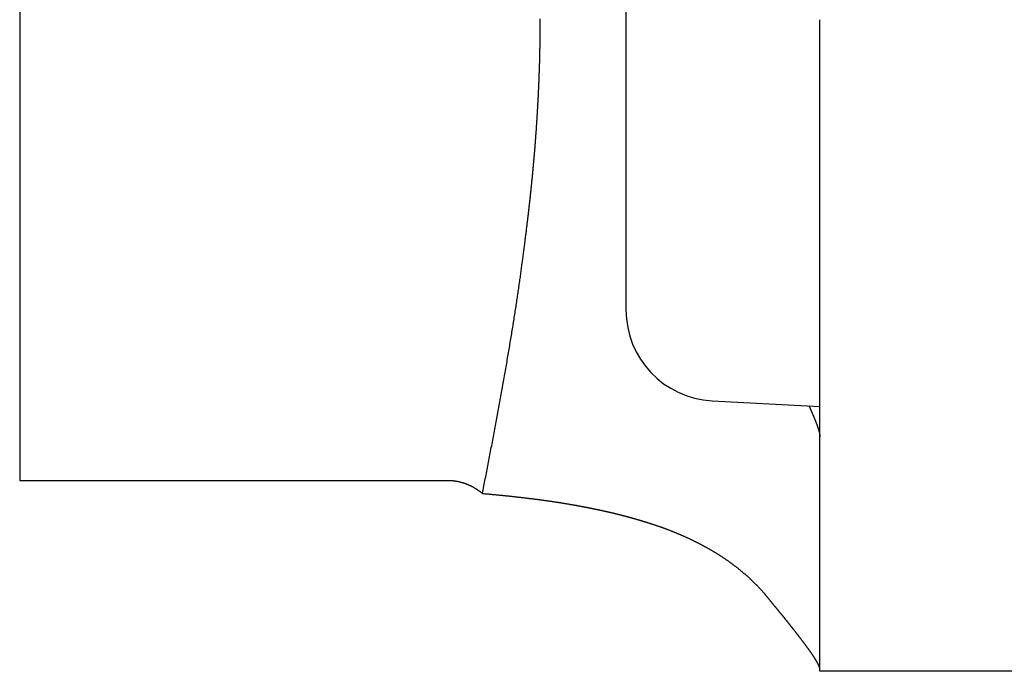
# Model space of a CAD drawing. Extents: x -810 to 2831, y -1991 to 3368.
# Drawn here: x 705 to 721, y 460 to 471 of the extents above; entities that cross this region are included whole.
import ezdxf

# ---------------------------------------------------------------- set-up
doc = ezdxf.new("R2010")
doc.units = 0
doc.header["$LTSCALE"] = 20
doc.layers.add('H10TV', color=7, linetype='CONTINUOUS')

msp = doc.modelspace()

# ---------------------------------------------------------------- linework, layer by layer
at = {"layer": 'H10TV', "color": 7, "linetype": 'CONTINUOUS'}
for p, q in [((705, 478.545), (705, 470.945)), ((715, 475.733), (715, 466.156)), ((705, 470.945), (705, 463.345)), ((718.2, 460.195), (718.2, 470.945)), ((716.421, 464.659), (718.2, 464.565)), ((705, 463.345), (712.051, 463.345)), ((747.5, 460.195), (718.2, 460.195))]:
    msp.add_line(p, q, dxfattribs=at)
at = {"layer": 'H10TV', "color": 7, "linetype": 'CONTINUOUS', "flags": 128}
for points in [[(712.632, 463.129), (712.638, 463.159), (712.644, 463.189), (712.65, 463.219), (712.656, 463.25), (712.662, 463.28), (712.668, 463.31), (712.674, 463.34), (712.68, 463.371), (712.686, 463.401), (712.692, 463.431), (712.698, 463.462), (712.704, 463.492), (712.709, 463.522), (712.715, 463.552), (712.721, 463.583), (712.727, 463.613), (712.733, 463.643), (712.739, 463.673), (712.744, 463.704), (712.75, 463.734), (712.756, 463.764), (712.762, 463.795), (712.768, 463.825), (712.773, 463.855), (712.779, 463.885), (712.785, 463.916), (712.791, 463.946), (712.796, 463.976), (712.802, 464.006), (712.808, 464.037), (712.813, 464.067), (712.819, 464.097), (712.825, 464.128), (712.831, 464.158), (712.836, 464.188), (712.842, 464.218), (712.847, 464.249), (712.853, 464.279), (712.859, 464.309), (712.864, 464.34), (712.87, 464.37), (712.876, 464.4), (712.881, 464.431), (712.887, 464.461), (712.892, 464.491), (712.898, 464.521), (712.903, 464.552), (712.909, 464.582), (712.914, 464.612), (712.92, 464.643), (712.925, 464.673), (712.931, 464.703), (712.936, 464.734), (712.942, 464.764), (712.947, 464.794), (712.953, 464.824), (712.958, 464.855), (712.964, 464.885), (712.969, 464.915), (712.975, 464.946), (712.98, 464.976), (712.985, 465.006), (712.991, 465.037), (712.996, 465.067), (713.002, 465.097), (713.007, 465.127), (713.012, 465.157), (713.017, 465.187), (713.023, 465.217), (713.028, 465.247), (713.033, 465.276), (713.038, 465.306), (713.043, 465.335), (713.048, 465.364), (713.053, 465.393), (713.058, 465.422), (713.063, 465.451), (713.068, 465.48), (713.073, 465.509), (713.078, 465.537), (713.082, 465.566), (713.087, 465.594), (713.092, 465.622), (713.097, 465.65), (713.101, 465.678), (713.106, 465.706), (713.11, 465.733), (713.115, 465.761), (713.119, 465.788), (713.124, 465.816), (713.128, 465.843), (713.133, 465.87), (713.137, 465.897), (713.141, 465.924), (713.146, 465.951), (713.15, 465.977), (713.154, 466.004), (713.158, 466.03), (713.163, 466.057), (713.167, 466.083), (713.171, 466.109), (713.175, 466.135), (713.179, 466.161), (713.183, 466.186), (713.187, 466.212), (713.191, 466.237), (713.194, 466.263), (713.198, 466.288), (713.202, 466.313), (713.206, 466.338), (713.21, 466.363), (713.213, 466.388), (713.217, 466.413), (713.22, 466.437), (713.224, 466.462), (713.228, 466.486), (713.231, 466.51), (713.235, 466.534), (713.238, 466.558), (713.241, 466.582), (713.245, 466.606), (713.248, 466.629), (713.251, 466.653), (713.255, 466.676), (713.258, 466.699), (713.261, 466.723), (713.264, 466.746), (713.267, 466.768), (713.27, 466.791), (713.273, 466.814), (713.276, 466.837), (713.279, 466.859), (713.282, 466.881), (713.285, 466.903), (713.288, 466.926), (713.291, 466.948), (713.294, 466.969), (713.297, 466.991), (713.3, 467.013), (713.303, 467.034), (713.306, 467.056), (713.308, 467.077), (713.311, 467.098), (713.314, 467.119), (713.317, 467.14), (713.319, 467.161), (713.322, 467.181), (713.325, 467.202), (713.327, 467.222), (713.33, 467.243), (713.333, 467.263), (713.335, 467.283), (713.338, 467.303), (713.34, 467.323), (713.343, 467.342), (713.345, 467.362), (713.348, 467.382), (713.35, 467.401), (713.352, 467.42), (713.355, 467.439), (713.357, 467.458), (713.36, 467.477), (713.362, 467.496), (713.364, 467.515), (713.366, 467.533), (713.369, 467.552), (713.371, 467.57), (713.373, 467.588), (713.375, 467.606), (713.378, 467.624), (713.38, 467.642), (713.382, 467.66), (713.384, 467.677), (713.386, 467.695), (713.388, 467.712), (713.39, 467.729), (713.392, 467.746), (713.394, 467.763), (713.396, 467.78), (713.398, 467.797), (713.4, 467.814), (713.402, 467.83), (713.404, 467.847), (713.406, 467.863), (713.407, 467.879), (713.409, 467.895), (713.411, 467.911), (713.413, 467.927), (713.415, 467.943), (713.416, 467.958), (713.418, 467.974), (713.42, 467.989), (713.421, 468.004), (713.423, 468.02), (713.425, 468.035), (713.426, 468.05), (713.428, 468.065), (713.43, 468.081), (713.431, 468.096), (713.433, 468.111), (713.434, 468.127), (713.436, 468.142), (713.438, 468.157), (713.439, 468.173), (713.441, 468.188), (713.442, 468.203), (713.444, 468.218), (713.445, 468.234), (713.447, 468.249), (713.448, 468.264), (713.45, 468.28), (713.451, 468.295), (713.453, 468.31), (713.454, 468.326), (713.456, 468.341), (713.457, 468.356), (713.459, 468.372), (713.46, 468.387), (713.462, 468.402), (713.463, 468.417), (713.465, 468.433), (713.466, 468.448), (713.468, 468.463), (713.469, 468.479), (713.47, 468.494), (713.472, 468.509), (713.473, 468.525), (713.475, 468.54), (713.476, 468.555), (713.477, 468.571), (713.479, 468.586), (713.48, 468.601), (713.481, 468.617), (713.483, 468.632), (713.484, 468.647), (713.485, 468.663), (713.487, 468.678), (713.488, 468.693), (713.489, 468.709), (713.491, 468.724), (713.492, 468.739), (713.493, 468.755), (713.495, 468.77), (713.496, 468.785), (713.497, 468.801), (713.498, 468.816), (713.5, 468.831), (713.501, 468.847), (713.502, 468.862), (713.503, 468.877), (713.504, 468.893), (713.506, 468.908), (713.507, 468.923), (713.508, 468.939), (713.509, 468.954), (713.51, 468.97), (713.512, 468.985), (713.513, 469), (713.514, 469.016), (713.515, 469.031), (713.516, 469.046), (713.517, 469.062), (713.518, 469.077), (713.519, 469.092), (713.52, 469.108), (713.522, 469.123), (713.523, 469.139), (713.524, 469.154), (713.525, 469.169), (713.526, 469.185), (713.527, 469.2), (713.528, 469.215), (713.529, 469.231), (713.53, 469.246), (713.531, 469.261), (713.532, 469.277), (713.533, 469.292), (713.534, 469.308), (713.535, 469.323), (713.536, 469.338), (713.537, 469.354), (713.538, 469.369), (713.539, 469.385), (713.54, 469.4), (713.541, 469.415), (713.541, 469.431), (713.542, 469.446), (713.543, 469.461), (713.544, 469.477), (713.545, 469.492), (713.546, 469.508), (713.547, 469.523), (713.548, 469.538), (713.548, 469.554), (713.549, 469.569), (713.55, 469.585), (713.551, 469.6), (713.552, 469.615), (713.552, 469.631), (713.553, 469.646), (713.554, 469.662), (713.555, 469.677), (713.556, 469.692), (713.556, 469.708), (713.557, 469.723), (713.558, 469.739), (713.559, 469.754), (713.559, 469.77), (713.56, 469.785), (713.561, 469.8), (713.561, 469.816), (713.562, 469.831), (713.563, 469.847), (713.563, 469.862), (713.564, 469.877), (713.565, 469.893), (713.565, 469.908), (713.566, 469.924), (713.567, 469.939), (713.567, 469.955), (713.568, 469.97), (713.568, 469.985), (713.569, 470.001), (713.57, 470.016), (713.57, 470.032), (713.571, 470.047), (713.571, 470.063), (713.572, 470.078), (713.572, 470.094), (713.573, 470.109), (713.573, 470.124), (713.574, 470.14), (713.574, 470.155), (713.575, 470.171), (713.575, 470.186), (713.576, 470.202), (713.576, 470.217), (713.577, 470.233), (713.577, 470.248), (713.578, 470.263), (713.578, 470.279), (713.578, 470.294), (713.579, 470.31), (713.579, 470.325), (713.58, 470.341), (713.58, 470.356), (713.58, 470.372), (713.581, 470.387), (713.581, 470.403), (713.581, 470.418), (713.582, 470.434), (713.582, 470.449), (713.582, 470.465), (713.583, 470.48), (713.583, 470.495), (713.583, 470.511), (713.583, 470.526), (713.584, 470.542), (713.584, 470.557), (713.584, 470.573), (713.584, 470.588), (713.585, 470.604), (713.585, 470.619), (713.585, 470.635), (713.585, 470.65), (713.585, 470.666), (713.586, 470.681), (713.586, 470.697), (713.586, 470.712), (713.586, 470.728), (713.586, 470.743), (713.586, 470.759), (713.586, 470.774), (713.586, 470.79), (713.587, 470.805), (713.587, 470.821), (713.587, 470.836), (713.587, 470.852), (713.587, 470.867), (713.587, 470.883), (713.587, 470.898), (713.587, 470.914), (713.587, 470.929), (713.587, 470.945), (713.587, 470.945)], [(713.587, 470.945), (713.587, 470.96)], [(718.019, 464.575), (718.019, 464.573), (718.02, 464.57), (718.021, 464.568), (718.022, 464.566), (718.023, 464.564), (718.024, 464.562), (718.025, 464.56), (718.026, 464.557), (718.027, 464.555), (718.028, 464.553), (718.029, 464.551), (718.03, 464.549), (718.031, 464.547), (718.032, 464.545), (718.033, 464.542), (718.034, 464.54), (718.035, 464.538), (718.036, 464.536), (718.037, 464.534), (718.038, 464.532), (718.038, 464.53), (718.039, 464.528), (718.04, 464.526), (718.041, 464.524), (718.042, 464.521), (718.043, 464.519), (718.044, 464.517), (718.045, 464.515), (718.046, 464.513), (718.047, 464.511), (718.048, 464.509), (718.048, 464.507), (718.049, 464.505), (718.05, 464.503), (718.051, 464.501), (718.052, 464.499), (718.053, 464.497), (718.054, 464.495), (718.055, 464.493), (718.056, 464.491), (718.056, 464.489), (718.057, 464.487), (718.058, 464.485), (718.059, 464.483), (718.06, 464.481), (718.061, 464.479), (718.062, 464.477), (718.062, 464.475), (718.063, 464.473), (718.064, 464.471), (718.065, 464.469), (718.066, 464.467), (718.067, 464.465), (718.068, 464.463), (718.068, 464.461), (718.069, 464.459), (718.07, 464.457), (718.071, 464.455), (718.072, 464.453), (718.073, 464.451), (718.073, 464.449), (718.074, 464.447), (718.075, 464.445), (718.076, 464.443), (718.077, 464.441), (718.078, 464.439), (718.078, 464.437), (718.079, 464.436), (718.08, 464.434), (718.081, 464.432), (718.082, 464.43), (718.082, 464.428), (718.083, 464.426), (718.084, 464.424), (718.085, 464.422), (718.086, 464.42), (718.086, 464.419), (718.087, 464.417), (718.088, 464.415), (718.089, 464.413), (718.089, 464.411), (718.09, 464.409), (718.091, 464.408), (718.092, 464.406), (718.092, 464.404), (718.093, 464.402), (718.094, 464.4), (718.095, 464.399), (718.095, 464.397), (718.096, 464.395), (718.097, 464.393), (718.098, 464.391), (718.098, 464.39), (718.099, 464.388), (718.1, 464.386), (718.101, 464.384), (718.101, 464.383), (718.102, 464.381), (718.103, 464.379), (718.103, 464.378), (718.104, 464.376), (718.105, 464.374), (718.106, 464.372), (718.106, 464.371), (718.107, 464.369), (718.108, 464.367), (718.108, 464.366), (718.109, 464.364), (718.11, 464.362), (718.11, 464.361), (718.111, 464.359), (718.112, 464.357), (718.112, 464.356), (718.113, 464.354), (718.114, 464.352), (718.114, 464.351), (718.115, 464.349), (718.116, 464.347), (718.116, 464.346), (718.117, 464.344), (718.118, 464.343), (718.118, 464.341), (718.119, 464.339), (718.119, 464.338), (718.12, 464.336), (718.121, 464.335), (718.121, 464.333), (718.122, 464.331), (718.123, 464.33), (718.123, 464.328), (718.124, 464.327), (718.124, 464.325), (718.125, 464.324), (718.126, 464.322), (718.126, 464.321), (718.127, 464.319), (718.127, 464.318), (718.128, 464.316), (718.129, 464.315), (718.129, 464.313), (718.13, 464.311), (718.13, 464.31), (718.131, 464.308), (718.132, 464.307), (718.132, 464.306), (718.133, 464.304), (718.133, 464.303), (718.134, 464.301), (718.134, 464.3), (718.135, 464.298), (718.135, 464.297), (718.136, 464.295), (718.137, 464.294), (718.137, 464.292), (718.138, 464.291), (718.138, 464.289), (718.139, 464.288), (718.139, 464.287), (718.14, 464.285), (718.14, 464.284), (718.141, 464.282), (718.141, 464.281), (718.142, 464.28), (718.142, 464.278), (718.143, 464.277), (718.144, 464.275), (718.144, 464.274), (718.145, 464.273), (718.145, 464.271), (718.146, 464.27), (718.146, 464.269), (718.147, 464.267), (718.147, 464.266), (718.148, 464.264), (718.148, 464.263), (718.149, 464.262), (718.149, 464.26), (718.15, 464.259), (718.15, 464.258), (718.151, 464.256), (718.151, 464.255), (718.151, 464.254), (718.152, 464.253), (718.152, 464.251), (718.153, 464.25), (718.153, 464.249), (718.154, 464.247), (718.154, 464.246), (718.155, 464.245), (718.155, 464.243), (718.156, 464.242), (718.156, 464.241), (718.157, 464.24), (718.157, 464.238), (718.157, 464.237), (718.158, 464.236), (718.158, 464.235), (718.159, 464.233), (718.159, 464.232), (718.16, 464.231), (718.16, 464.23), (718.16, 464.229), (718.161, 464.227), (718.161, 464.226), (718.162, 464.225), (718.162, 464.224), (718.163, 464.222), (718.163, 464.221), (718.163, 464.22), (718.164, 464.219), (718.164, 464.218), (718.165, 464.216), (718.165, 464.215), (718.165, 464.214), (718.166, 464.213), (718.166, 464.212), (718.167, 464.21), (718.167, 464.209), (718.167, 464.208), (718.168, 464.207), (718.168, 464.206), (718.168, 464.205), (718.169, 464.203), (718.169, 464.202), (718.17, 464.201), (718.17, 464.2), (718.17, 464.199), (718.171, 464.198), (718.171, 464.197), (718.171, 464.195), (718.172, 464.194), (718.172, 464.193), (718.173, 464.192), (718.173, 464.191), (718.173, 464.19), (718.174, 464.189), (718.174, 464.188), (718.174, 464.187), (718.175, 464.185), (718.175, 464.184), (718.175, 464.183), (718.176, 464.182), (718.176, 464.181), (718.176, 464.18), (718.177, 464.179), (718.177, 464.178), (718.177, 464.177), (718.178, 464.176), (718.178, 464.175), (718.178, 464.173), (718.179, 464.172), (718.179, 464.171), (718.179, 464.17), (718.18, 464.169), (718.18, 464.168), (718.18, 464.167), (718.18, 464.166), (718.181, 464.165), (718.181, 464.164), (718.181, 464.163), (718.182, 464.162), (718.182, 464.161), (718.182, 464.16), (718.183, 464.159), (718.183, 464.158), (718.183, 464.157), (718.183, 464.156), (718.184, 464.155), (718.184, 464.154), (718.184, 464.153), (718.184, 464.152), (718.185, 464.151), (718.185, 464.15), (718.185, 464.149), (718.186, 464.148), (718.186, 464.147), (718.186, 464.146), (718.186, 464.145), (718.187, 464.144), (718.187, 464.143), (718.187, 464.142), (718.187, 464.141), (718.188, 464.14), (718.188, 464.139), (718.188, 464.138), (718.188, 464.137), (718.189, 464.136), (718.189, 464.135), (718.189, 464.134), (718.189, 464.134), (718.189, 464.133), (718.19, 464.132), (718.19, 464.131), (718.19, 464.13), (718.19, 464.129), (718.191, 464.128), (718.191, 464.127), (718.191, 464.126), (718.191, 464.125), (718.191, 464.124), (718.192, 464.124), (718.192, 464.123), (718.192, 464.122), (718.192, 464.121), (718.192, 464.12), (718.193, 464.119), (718.193, 464.118), (718.193, 464.117), (718.193, 464.116), (718.193, 464.116), (718.193, 464.115), (718.194, 464.114), (718.194, 464.113), (718.194, 464.112), (718.194, 464.111), (718.194, 464.111), (718.194, 464.11), (718.195, 464.109), (718.195, 464.108), (718.195, 464.107), (718.195, 464.106), (718.195, 464.106), (718.195, 464.105), (718.196, 464.104), (718.196, 464.103), (718.196, 464.102), (718.196, 464.101), (718.196, 464.101), (718.196, 464.1), (718.196, 464.099), (718.197, 464.098), (718.197, 464.098), (718.197, 464.097), (718.197, 464.096), (718.197, 464.095), (718.197, 464.094), (718.197, 464.094), (718.197, 464.093), (718.198, 464.092), (718.198, 464.091), (718.198, 464.091), (718.198, 464.09), (718.198, 464.089), (718.198, 464.088), (718.198, 464.088), (718.198, 464.087), (718.198, 464.086), (718.198, 464.085), (718.198, 464.085), (718.199, 464.084), (718.199, 464.083), (718.199, 464.083), (718.199, 464.082), (718.199, 464.081), (718.199, 464.08), (718.199, 464.08), (718.199, 464.079), (718.199, 464.078), (718.199, 464.078), (718.199, 464.077), (718.199, 464.076), (718.199, 464.076), (718.199, 464.075), (718.2, 464.074), (718.2, 464.074), (718.2, 464.073), (718.2, 464.072), (718.2, 464.072), (718.2, 464.071), (718.2, 464.07), (718.2, 464.07), (718.2, 464.069), (718.2, 464.069), (718.2, 464.068), (718.2, 464.067), (718.2, 464.067), (718.2, 464.066), (718.2, 464.065), (718.2, 464.065), (718.2, 464.064), (718.2, 464.064), (718.2, 464.063), (718.2, 464.062), (718.2, 464.062), (718.2, 464.062)], [(712.051, 463.345), (712.056, 463.345), (712.061, 463.345), (712.066, 463.345), (712.071, 463.345), (712.076, 463.344), (712.081, 463.344), (712.086, 463.344), (712.09, 463.344), (712.095, 463.344), (712.1, 463.343), (712.105, 463.343), (712.11, 463.343), (712.115, 463.343), (712.12, 463.342), (712.124, 463.342), (712.129, 463.341), (712.134, 463.341), (712.139, 463.341), (712.144, 463.34), (712.148, 463.34), (712.153, 463.339), (712.158, 463.338), (712.163, 463.338), (712.168, 463.337), (712.172, 463.337), (712.177, 463.336), (712.182, 463.335), (712.187, 463.335), (712.191, 463.334), (712.196, 463.333), (712.201, 463.332), (712.206, 463.331), (712.21, 463.331), (712.215, 463.33), (712.22, 463.329), (712.225, 463.328), (712.229, 463.327), (712.234, 463.326), (712.239, 463.325), (712.243, 463.324), (712.248, 463.323), (712.253, 463.322), (712.258, 463.321), (712.262, 463.319), (712.267, 463.318), (712.272, 463.317), (712.276, 463.316), (712.281, 463.315), (712.286, 463.313), (712.29, 463.312), (712.295, 463.311), (712.3, 463.309), (712.304, 463.308), (712.309, 463.307), (712.313, 463.305), (712.318, 463.304), (712.323, 463.302), (712.327, 463.301), (712.332, 463.299), (712.337, 463.298), (712.341, 463.296), (712.346, 463.294), (712.35, 463.293), (712.355, 463.291), (712.359, 463.289), (712.364, 463.288), (712.369, 463.286), (712.373, 463.284), (712.378, 463.282), (712.382, 463.28), (712.387, 463.279), (712.391, 463.277), (712.396, 463.275), (712.4, 463.273), (712.405, 463.271), (712.409, 463.269), (712.414, 463.267), (712.418, 463.265), (712.423, 463.263), (712.427, 463.261), (712.432, 463.259), (712.436, 463.256), (712.441, 463.254), (712.445, 463.252), (712.45, 463.25), (712.454, 463.248), (712.458, 463.245), (712.463, 463.243), (712.467, 463.241), (712.472, 463.238), (712.476, 463.236), (712.48, 463.233), (712.485, 463.231), (712.489, 463.229), (712.493, 463.226), (712.498, 463.224), (712.502, 463.221), (712.506, 463.218), (712.511, 463.216), (712.515, 463.213), (712.519, 463.211), (712.524, 463.208), (712.528, 463.205), (712.532, 463.202), (712.536, 463.2), (712.541, 463.197), (712.545, 463.194), (712.549, 463.191), (712.553, 463.188), (712.558, 463.185), (712.562, 463.182), (712.566, 463.18), (712.57, 463.177), (712.574, 463.174), (712.579, 463.17), (712.583, 463.167), (712.587, 463.164), (712.591, 463.161), (712.595, 463.158), (712.599, 463.155), (712.604, 463.152), (712.608, 463.149), (712.612, 463.145), (712.616, 463.142), (712.62, 463.139), (712.624, 463.135), (712.628, 463.132), (712.632, 463.129), (712.632, 463.129)], [(712.632, 463.129), (712.645, 463.128), (712.658, 463.126), (712.67, 463.125), (712.683, 463.124), (712.695, 463.123), (712.708, 463.122), (712.72, 463.121), (712.733, 463.12), (712.745, 463.119), (712.758, 463.117), (712.77, 463.116), (712.783, 463.115), (712.795, 463.114), (712.808, 463.113), (712.82, 463.112), (712.832, 463.11), (712.845, 463.109), (712.857, 463.108), (712.87, 463.107), (712.882, 463.106), (712.894, 463.104), (712.907, 463.103), (712.919, 463.102), (712.931, 463.101), (712.944, 463.1), (712.956, 463.098), (712.968, 463.097), (712.981, 463.096), (712.993, 463.095), (713.005, 463.093), (713.017, 463.092), (713.029, 463.091), (713.042, 463.089), (713.054, 463.088), (713.066, 463.087), (713.078, 463.086), (713.09, 463.084), (713.103, 463.083), (713.115, 463.082), (713.127, 463.08), (713.139, 463.079), (713.151, 463.078), (713.163, 463.076), (713.175, 463.075), (713.187, 463.074), (713.199, 463.072), (713.211, 463.071), (713.223, 463.07), (713.235, 463.068), (713.247, 463.067), (713.259, 463.065), (713.271, 463.064), (713.283, 463.063), (713.295, 463.061), (713.307, 463.06), (713.319, 463.058), (713.331, 463.057), (713.343, 463.056), (713.355, 463.054), (713.367, 463.053), (713.379, 463.051), (713.39, 463.05), (713.402, 463.048), (713.414, 463.047), (713.426, 463.045), (713.438, 463.044), (713.449, 463.043), (713.461, 463.041), (713.472, 463.04), (713.484, 463.038), (713.495, 463.037), (713.507, 463.035), (713.518, 463.034), (713.529, 463.032), (713.541, 463.031), (713.552, 463.029), (713.563, 463.028), (713.574, 463.027), (713.585, 463.025), (713.596, 463.024), (713.607, 463.022), (713.618, 463.021), (713.629, 463.019), (713.639, 463.018), (713.65, 463.016), (713.661, 463.015), (713.671, 463.013), (713.682, 463.012), (713.692, 463.01), (713.703, 463.009), (713.713, 463.008), (713.723, 463.006), (713.734, 463.005), (713.744, 463.003), (713.754, 463.002), (713.764, 463), (713.774, 462.999), (713.784, 462.997), (713.794, 462.996), (713.804, 462.994), (713.814, 462.993), (713.823, 462.992), (713.833, 462.99), (713.843, 462.989), (713.852, 462.987), (713.862, 462.986), (713.871, 462.984), (713.881, 462.983), (713.89, 462.981), (713.899, 462.98), (713.909, 462.978), (713.918, 462.977), (713.927, 462.976), (713.936, 462.974), (713.945, 462.973), (713.954, 462.971), (713.963, 462.97), (713.972, 462.968), (713.981, 462.967), (713.989, 462.965), (713.998, 462.964), (714.007, 462.962), (714.015, 462.961), (714.024, 462.96), (714.032, 462.958), (714.041, 462.957), (714.049, 462.955), (714.057, 462.954), (714.066, 462.952), (714.074, 462.951), (714.082, 462.949), (714.09, 462.948), (714.098, 462.947), (714.106, 462.945), (714.114, 462.944), (714.122, 462.942), (714.13, 462.941), (714.138, 462.939), (714.146, 462.938), (714.154, 462.937), (714.161, 462.935), (714.169, 462.934), (714.177, 462.933), (714.184, 462.931), (714.192, 462.93), (714.199, 462.928), (714.207, 462.927), (714.214, 462.926), (714.221, 462.924), (714.229, 462.923), (714.236, 462.922), (714.243, 462.92), (714.25, 462.919), (714.257, 462.918), (714.264, 462.916), (714.271, 462.915), (714.278, 462.914), (714.285, 462.913), (714.292, 462.911), (714.299, 462.91), (714.306, 462.909), (714.312, 462.907), (714.319, 462.906), (714.326, 462.905), (714.332, 462.904), (714.339, 462.902), (714.345, 462.901), (714.352, 462.9), (714.358, 462.899), (714.365, 462.897), (714.371, 462.896), (714.377, 462.895), (714.384, 462.894), (714.39, 462.893), (714.396, 462.891), (714.402, 462.89), (714.408, 462.889), (714.414, 462.888), (714.42, 462.887), (714.426, 462.886), (714.432, 462.884), (714.438, 462.883), (714.443, 462.882), (714.449, 462.881), (714.455, 462.88), (714.46, 462.879), (714.466, 462.877), (714.472, 462.876), (714.477, 462.875), (714.482, 462.874), (714.488, 462.873), (714.493, 462.872), (714.499, 462.871), (714.504, 462.87), (714.509, 462.869), (714.515, 462.867), (714.52, 462.866), (714.525, 462.865), (714.53, 462.864), (714.536, 462.863), (714.541, 462.862), (714.546, 462.861), (714.552, 462.86), (714.557, 462.859), (714.562, 462.857), (714.568, 462.856), (714.573, 462.855), (714.578, 462.854), (714.583, 462.853), (714.589, 462.852), (714.594, 462.851), (714.599, 462.849), (714.604, 462.848), (714.61, 462.847), (714.615, 462.846), (714.62, 462.845), (714.626, 462.844), (714.631, 462.842), (714.636, 462.841), (714.641, 462.84), (714.647, 462.839), (714.652, 462.838), (714.657, 462.837), (714.662, 462.835), (714.667, 462.834), (714.673, 462.833), (714.678, 462.832), (714.683, 462.831), (714.688, 462.83), (714.694, 462.828), (714.699, 462.827), (714.704, 462.826), (714.709, 462.825), (714.714, 462.824), (714.72, 462.822), (714.725, 462.821), (714.73, 462.82), (714.735, 462.819), (714.74, 462.818), (714.746, 462.816), (714.751, 462.815), (714.756, 462.814), (714.761, 462.813), (714.766, 462.811), (714.771, 462.81), (714.777, 462.809), (714.782, 462.808), (714.787, 462.807), (714.792, 462.805), (714.797, 462.804), (714.802, 462.803), (714.808, 462.802), (714.813, 462.8), (714.818, 462.799), (714.823, 462.798), (714.828, 462.797), (714.833, 462.795), (714.838, 462.794), (714.844, 462.793), (714.849, 462.792), (714.854, 462.79), (714.859, 462.789), (714.864, 462.788), (714.869, 462.786), (714.874, 462.785), (714.879, 462.784), (714.884, 462.783), (714.89, 462.781), (714.895, 462.78), (714.9, 462.779), (714.905, 462.778), (714.91, 462.776), (714.915, 462.775), (714.92, 462.774), (714.925, 462.772), (714.93, 462.771), (714.935, 462.77), (714.94, 462.768), (714.946, 462.767), (714.951, 462.766), (714.956, 462.764), (714.961, 462.763), (714.966, 462.762), (714.971, 462.761), (714.976, 462.759), (714.981, 462.758), (714.986, 462.757), (714.991, 462.755), (714.996, 462.754), (715.001, 462.753), (715.006, 462.751), (715.011, 462.75), (715.016, 462.748), (715.021, 462.747), (715.026, 462.746), (715.031, 462.744), (715.036, 462.743), (715.041, 462.742), (715.046, 462.74), (715.051, 462.739), (715.056, 462.738), (715.061, 462.736), (715.066, 462.735), (715.071, 462.734), (715.076, 462.732), (715.081, 462.731), (715.086, 462.729), (715.091, 462.728), (715.096, 462.727), (715.101, 462.725), (715.106, 462.724), (715.111, 462.722), (715.116, 462.721), (715.121, 462.72), (715.126, 462.718), (715.131, 462.717), (715.136, 462.715), (715.141, 462.714), (715.146, 462.713), (715.151, 462.711), (715.156, 462.71), (715.161, 462.708), (715.166, 462.707), (715.171, 462.705), (715.176, 462.704), (715.181, 462.702), (715.186, 462.701), (715.191, 462.699), (715.197, 462.698), (715.202, 462.696), (715.207, 462.695), (715.213, 462.693), (715.218, 462.692), (715.223, 462.69), (715.229, 462.688), (715.234, 462.687), (715.24, 462.685), (715.245, 462.683), (715.251, 462.682), (715.256, 462.68), (715.262, 462.678), (715.268, 462.676), (715.273, 462.675), (715.279, 462.673), (715.285, 462.671), (715.29, 462.669), (715.296, 462.668), (715.302, 462.666), (715.308, 462.664), (715.314, 462.662), (715.32, 462.66), (715.326, 462.658), (715.332, 462.656), (715.338, 462.654), (715.344, 462.653), (715.35, 462.651), (715.356, 462.649), (715.362, 462.647), (715.368, 462.645), (715.375, 462.643), (715.381, 462.641), (715.387, 462.639), (715.394, 462.637), (715.4, 462.635), (715.406, 462.632), (715.413, 462.63), (715.419, 462.628), (715.426, 462.626), (715.432, 462.624), (715.439, 462.622), (715.445, 462.62), (715.452, 462.618), (715.459, 462.615), (715.465, 462.613), (715.472, 462.611), (715.479, 462.609), (715.485, 462.606), (715.492, 462.604), (715.499, 462.602), (715.506, 462.6), (715.513, 462.597), (715.52, 462.595), (715.527, 462.593), (715.534, 462.59), (715.541, 462.588), (715.548, 462.585), (715.555, 462.583), (715.562, 462.581), (715.569, 462.578), (715.576, 462.576), (715.583, 462.573), (715.591, 462.571), (715.598, 462.568), (715.605, 462.565), (715.612, 462.563), (715.62, 462.56), (715.627, 462.558), (715.634, 462.555), (715.641, 462.552), (715.649, 462.55), (715.656, 462.547), (715.663, 462.544), (715.671, 462.541), (715.678, 462.538), (715.686, 462.536), (715.693, 462.533), (715.701, 462.53), (715.708, 462.527), (715.716, 462.524), (715.723, 462.521), (715.731, 462.518), (715.738, 462.515), (715.746, 462.512), (715.753, 462.509), (715.761, 462.506), (715.769, 462.503), (715.776, 462.5), (715.784, 462.497), (715.792, 462.494), (715.799, 462.491), (715.807, 462.487), (715.815, 462.484), (715.823, 462.481), (715.831, 462.478), (715.838, 462.474), (715.846, 462.471), (715.854, 462.468), (715.862, 462.464), (715.87, 462.461), (715.878, 462.458), (715.886, 462.454), (715.894, 462.451), (715.902, 462.447), (715.91, 462.444), (715.918, 462.44), (715.926, 462.437), (715.934, 462.433), (715.942, 462.43), (715.95, 462.426), (715.958, 462.423), (715.966, 462.419), (715.974, 462.415), (715.982, 462.412), (715.991, 462.408), (715.999, 462.404), (716.007, 462.4), (716.015, 462.397), (716.024, 462.393), (716.032, 462.389), (716.04, 462.385), (716.048, 462.381), (716.057, 462.377), (716.065, 462.374), (716.073, 462.37), (716.081, 462.366), (716.089, 462.362), (716.098, 462.358), (716.106, 462.354), (716.114, 462.35), (716.122, 462.346), (716.13, 462.342), (716.138, 462.338), (716.146, 462.334), (716.154, 462.33), (716.162, 462.326), (716.17, 462.322), (716.178, 462.318), (716.186, 462.314), (716.194, 462.31), (716.202, 462.306), (716.21, 462.302), (716.218, 462.298), (716.226, 462.294), (716.234, 462.29), (716.242, 462.286), (716.249, 462.282), (716.257, 462.277), (716.265, 462.273), (716.273, 462.269), (716.281, 462.265), (716.288, 462.261), (716.296, 462.256), (716.304, 462.252), (716.312, 462.248), (716.319, 462.244), (716.327, 462.24), (716.335, 462.235), (716.342, 462.231), (716.35, 462.227), (716.357, 462.222), (716.365, 462.218), (716.373, 462.214), (716.38, 462.209), (716.388, 462.205), (716.395, 462.201), (716.403, 462.196), (716.41, 462.192), (716.418, 462.188), (716.425, 462.183), (716.433, 462.179), (716.44, 462.174), (716.448, 462.17), (716.455, 462.165), (716.462, 462.161), (716.47, 462.156), (716.477, 462.152), (716.485, 462.147), (716.492, 462.143), (716.499, 462.138), (716.506, 462.134), (716.514, 462.129), (716.521, 462.125), (716.528, 462.12), (716.535, 462.116), (716.543, 462.111), (716.55, 462.106), (716.557, 462.102), (716.564, 462.097), (716.571, 462.093), (716.579, 462.088), (716.586, 462.083), (716.593, 462.078), (716.6, 462.074), (716.607, 462.069), (716.614, 462.064), (716.621, 462.06), (716.628, 462.055), (716.635, 462.05), (716.642, 462.045), (716.649, 462.04), (716.656, 462.036), (716.663, 462.031), (716.67, 462.026), (716.677, 462.021), (716.684, 462.016), (716.691, 462.011), (716.697, 462.007), (716.704, 462.002), (716.711, 461.997), (716.718, 461.992), (716.725, 461.987), (716.732, 461.982), (716.738, 461.977), (716.745, 461.972), (716.752, 461.967), (716.759, 461.962), (716.765, 461.957), (716.772, 461.952), (716.779, 461.947), (716.785, 461.942), (716.792, 461.937), (716.799, 461.932), (716.805, 461.927), (716.812, 461.922), (716.818, 461.916), (716.825, 461.911), (716.832, 461.906), (716.838, 461.901), (716.845, 461.896), (716.851, 461.891), (716.858, 461.885), (716.864, 461.88), (716.871, 461.875), (716.877, 461.87), (716.884, 461.864), (716.89, 461.859), (716.896, 461.854), (716.903, 461.849), (716.909, 461.843), (716.915, 461.838), (716.922, 461.833), (716.928, 461.827), (716.934, 461.822), (716.941, 461.817), (716.947, 461.811), (716.953, 461.806), (716.959, 461.8), (716.966, 461.795), (716.972, 461.79), (716.978, 461.784), (716.984, 461.779), (716.99, 461.773), (716.997, 461.768), (717.003, 461.762), (717.009, 461.757), (717.015, 461.751), (717.021, 461.746), (717.027, 461.74), (717.033, 461.735), (717.039, 461.729), (717.045, 461.723), (717.051, 461.718), (717.057, 461.712), (717.063, 461.707), (717.069, 461.701), (717.075, 461.695), (717.081, 461.69), (717.087, 461.684), (717.093, 461.678), (717.098, 461.673), (717.104, 461.667), (717.11, 461.661), (717.116, 461.655), (717.122, 461.65), (717.127, 461.644), (717.133, 461.638), (717.139, 461.632), (717.145, 461.627), (717.15, 461.621), (717.156, 461.615), (717.162, 461.609), (717.167, 461.603), (717.173, 461.597), (717.179, 461.591), (717.184, 461.585), (717.19, 461.58), (717.195, 461.574), (717.201, 461.568), (717.206, 461.562), (717.212, 461.556), (717.218, 461.55), (717.223, 461.544), (717.228, 461.538), (717.234, 461.532), (717.239, 461.526), (717.245, 461.52), (717.25, 461.514), (717.256, 461.508), (717.261, 461.502), (717.266, 461.495), (717.272, 461.489), (717.277, 461.483), (717.282, 461.477), (717.288, 461.471), (717.293, 461.465), (717.298, 461.459), (717.303, 461.452), (717.308, 461.446), (717.314, 461.44), (717.319, 461.434), (717.319, 461.434)], [(718.2, 460.225), (718.2, 460.226), (718.2, 460.227), (718.2, 460.229), (718.2, 460.23), (718.2, 460.232), (718.199, 460.233), (718.199, 460.235), (718.199, 460.236), (718.199, 460.238), (718.199, 460.239), (718.198, 460.241), (718.198, 460.243), (718.198, 460.244), (718.197, 460.246), (718.197, 460.248), (718.196, 460.249), (718.196, 460.251), (718.195, 460.253), (718.195, 460.255), (718.194, 460.257), (718.194, 460.259), (718.193, 460.261), (718.192, 460.263), (718.192, 460.265), (718.191, 460.267), (718.19, 460.269), (718.189, 460.271), (718.189, 460.273), (718.188, 460.275), (718.187, 460.277), (718.186, 460.279), (718.185, 460.281), (718.184, 460.284), (718.183, 460.286), (718.182, 460.288), (718.181, 460.291), (718.18, 460.293), (718.179, 460.295), (718.178, 460.298), (718.177, 460.3), (718.176, 460.303), (718.174, 460.305), (718.173, 460.308), (718.172, 460.31), (718.171, 460.313), (718.169, 460.315), (718.168, 460.318), (718.167, 460.321), (718.165, 460.323), (718.164, 460.326), (718.162, 460.329), (718.161, 460.332), (718.159, 460.334), (718.158, 460.337), (718.156, 460.34), (718.154, 460.343), (718.153, 460.346), (718.151, 460.349), (718.149, 460.352), (718.148, 460.355), (718.146, 460.358), (718.144, 460.361), (718.142, 460.364), (718.14, 460.367), (718.139, 460.37), (718.137, 460.373), (718.135, 460.377), (718.133, 460.38), (718.131, 460.383), (718.129, 460.386), (718.127, 460.389), (718.125, 460.392), (718.123, 460.396), (718.121, 460.399), (718.119, 460.402), (718.117, 460.405), (718.115, 460.408), (718.113, 460.412), (718.111, 460.415), (718.109, 460.418), (718.107, 460.421), (718.105, 460.425), (718.103, 460.428), (718.101, 460.431), (718.099, 460.434), (718.097, 460.438), (718.094, 460.441), (718.092, 460.444), (718.09, 460.448), (718.088, 460.451), (718.086, 460.454), (718.083, 460.458), (718.081, 460.461), (718.079, 460.464), (718.077, 460.468), (718.075, 460.471), (718.072, 460.474), (718.07, 460.478), (718.068, 460.481), (718.065, 460.485), (718.063, 460.488), (718.061, 460.491), (718.058, 460.495), (718.056, 460.498), (718.054, 460.502), (718.051, 460.505), (718.049, 460.509), (718.046, 460.512), (718.044, 460.516), (718.042, 460.519), (718.039, 460.523), (718.037, 460.526), (718.034, 460.53), (718.032, 460.533), (718.029, 460.537), (718.027, 460.54), (718.024, 460.544), (718.022, 460.547), (718.019, 460.551), (718.017, 460.554), (718.014, 460.558), (718.011, 460.561), (718.009, 460.565), (718.006, 460.568), (718.004, 460.572), (718.001, 460.576), (717.998, 460.579), (717.996, 460.583), (717.993, 460.586), (717.99, 460.59), (717.988, 460.594), (717.985, 460.597), (717.982, 460.601), (717.98, 460.604), (717.977, 460.608), (717.975, 460.611), (717.972, 460.615), (717.969, 460.618), (717.967, 460.622), (717.964, 460.625), (717.962, 460.629), (717.959, 460.632), (717.957, 460.636), (717.954, 460.639), (717.951, 460.643), (717.949, 460.646), (717.946, 460.649), (717.944, 460.653), (717.941, 460.656), (717.939, 460.659), (717.936, 460.663), (717.934, 460.666), (717.931, 460.669), (717.929, 460.673), (717.926, 460.676), (717.924, 460.679), (717.922, 460.683), (717.919, 460.686), (717.917, 460.689), (717.914, 460.692), (717.912, 460.696), (717.909, 460.699), (717.907, 460.702), (717.905, 460.705), (717.902, 460.708), (717.9, 460.711), (717.897, 460.715), (717.895, 460.718), (717.893, 460.721), (717.89, 460.724), (717.888, 460.727), (717.886, 460.73), (717.883, 460.733), (717.881, 460.736), (717.879, 460.739), (717.876, 460.742), (717.874, 460.745), (717.872, 460.748), (717.869, 460.751), (717.867, 460.754), (717.865, 460.757), (717.863, 460.76), (717.86, 460.763), (717.858, 460.766), (717.856, 460.769), (717.854, 460.772), (717.851, 460.775), (717.849, 460.778), (717.847, 460.781), (717.845, 460.783), (717.842, 460.786), (717.84, 460.789), (717.838, 460.792), (717.836, 460.795), (717.834, 460.798), (717.831, 460.801), (717.829, 460.803), (717.827, 460.806), (717.825, 460.809), (717.823, 460.812), (717.82, 460.815), (717.818, 460.818), (717.816, 460.821), (717.814, 460.824), (717.811, 460.826), (717.809, 460.829), (717.807, 460.832), (717.804, 460.835), (717.802, 460.838), (717.8, 460.841), (717.798, 460.844), (717.795, 460.847), (717.793, 460.85), (717.791, 460.853), (717.788, 460.856), (717.786, 460.859), (717.784, 460.862), (717.781, 460.865), (717.779, 460.868), (717.777, 460.871), (717.774, 460.874), (717.772, 460.877), (717.77, 460.88), (717.767, 460.883), (717.765, 460.886), (717.762, 460.889), (717.76, 460.892), (717.758, 460.895), (717.755, 460.898), (717.753, 460.901), (717.75, 460.904), (717.748, 460.907), (717.746, 460.91), (717.743, 460.913), (717.741, 460.916), (717.738, 460.919), (717.736, 460.922), (717.733, 460.925), (717.731, 460.928), (717.729, 460.931), (717.726, 460.935), (717.724, 460.938), (717.721, 460.941), (717.719, 460.944), (717.716, 460.947), (717.714, 460.95), (717.711, 460.953), (717.709, 460.956), (717.706, 460.96), (717.704, 460.963), (717.701, 460.966), (717.699, 460.969), (717.696, 460.972), (717.694, 460.975), (717.691, 460.979), (717.688, 460.982), (717.686, 460.985), (717.683, 460.988), (717.681, 460.991), (717.678, 460.995), (717.676, 460.998), (717.673, 461.001), (717.67, 461.004), (717.668, 461.007), (717.665, 461.011), (717.663, 461.014), (717.66, 461.017), (717.657, 461.02), (717.655, 461.024), (717.652, 461.027), (717.65, 461.03), (717.647, 461.033), (717.644, 461.037), (717.642, 461.04), (717.639, 461.043), (717.636, 461.047), (717.634, 461.05), (717.631, 461.053), (717.628, 461.057), (717.626, 461.06), (717.623, 461.063), (717.62, 461.067), (717.618, 461.07), (717.615, 461.073), (717.612, 461.077), (717.61, 461.08), (717.607, 461.083), (717.604, 461.087), (717.601, 461.09), (717.599, 461.093), (717.596, 461.097), (717.593, 461.1), (717.59, 461.103), (717.588, 461.107), (717.585, 461.11), (717.582, 461.114), (717.579, 461.117), (717.577, 461.12), (717.574, 461.124), (717.571, 461.127), (717.568, 461.131), (717.565, 461.134), (717.563, 461.138), (717.56, 461.141), (717.557, 461.145), (717.554, 461.148), (717.551, 461.151), (717.549, 461.155), (717.546, 461.158), (717.543, 461.162), (717.54, 461.165), (717.537, 461.169), (717.534, 461.172), (717.532, 461.176), (717.529, 461.179), (717.526, 461.183), (717.523, 461.186), (717.52, 461.19), (717.517, 461.193), (717.514, 461.197), (717.511, 461.2), (717.508, 461.204), (717.506, 461.208), (717.503, 461.211), (717.5, 461.215), (717.497, 461.218), (717.494, 461.222), (717.491, 461.225), (717.488, 461.229), (717.485, 461.233), (717.482, 461.236), (717.479, 461.24), (717.476, 461.243), (717.473, 461.247), (717.47, 461.251), (717.467, 461.254), (717.464, 461.258), (717.461, 461.261), (717.458, 461.265), (717.455, 461.269), (717.452, 461.272), (717.449, 461.276), (717.446, 461.28), (717.443, 461.283), (717.44, 461.287), (717.437, 461.291), (717.434, 461.294), (717.431, 461.298), (717.428, 461.302), (717.425, 461.305), (717.422, 461.309), (717.419, 461.313), (717.416, 461.316), (717.413, 461.32), (717.41, 461.324), (717.407, 461.328), (717.404, 461.331), (717.401, 461.335), (717.398, 461.339), (717.395, 461.343), (717.391, 461.346), (717.388, 461.35), (717.385, 461.354), (717.382, 461.358), (717.379, 461.361), (717.376, 461.365), (717.373, 461.369), (717.37, 461.373), (717.367, 461.376), (717.363, 461.38), (717.36, 461.384), (717.357, 461.388), (717.354, 461.392), (717.351, 461.395), (717.348, 461.399), (717.344, 461.403), (717.341, 461.407), (717.338, 461.411), (717.335, 461.415), (717.332, 461.418), (717.328, 461.422), (717.325, 461.426), (717.322, 461.43), (717.319, 461.434), (717.319, 461.434)]]:
    msp.add_lwpolyline(points, dxfattribs=at)
at = {"layer": 'H10TV', "color": 7, "linetype": 'CONTINUOUS'}
msp.add_arc((716.5, 466.156), 1.5, 180, 267, dxfattribs=at)

doc.saveas('drawing.dxf')
